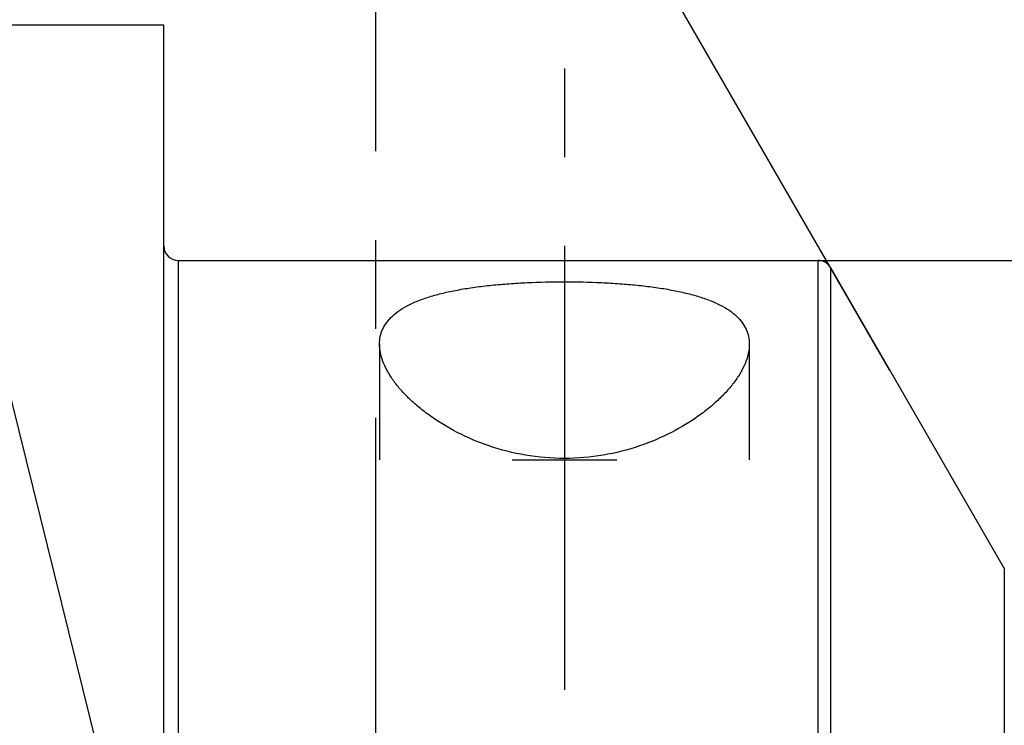
# Model space of a CAD drawing. Units: millimetres. Extents: x 0 to 594, y 0 to 420.
# Drawn here: x 334 to 361, y 224 to 243 of the extents above; entities that cross this region are included whole.
import ezdxf
from ezdxf.enums import TextEntityAlignment as Align

# ---------------------------------------------------------------- set-up
doc = ezdxf.new("R2010")
doc.units = ezdxf.units.MM
doc.header["$LTSCALE"] = 32.67
doc.linetypes.add('CENTER', pattern=[0.6, 0.375, -0.075, 0.075, -0.075])
doc.linetypes.add('HIDDEN', pattern=[0.2, 0.1, -0.1])
doc.layers.get('0').update_dxf_attribs({"linetype": 'CONTINUOUS'})
for name, color, linetype in [('10007041_HP_HL', 7, 'CONTINUOUS'), ('283675-000-01-ED1_CL', 7, 'CONTINUOUS'), ('283675-000-01-ED1_HATCH', 7, 'CONTINUOUS'), ('30347224_CL', 7, 'CONTINUOUS'), ('30347224_HL', 7, 'CONTINUOUS')]:
    doc.layers.add(name, color=color, linetype=linetype)
doc.styles.get("Standard").update_dxf_attribs({"font": 'TXT.SHX', "width": 0.7})
doc.styles.add('TEXTSTYLE_3', font='gdt', dxfattribs={"width": 0.7})
doc.dimstyles.new('DIMSTYLE_2', dxfattribs={"dimtxt": 3.5, "dimasz": 3.5, "dimexe": 0.18, "dimexo": 0.0625, "dimgap": 0.09, "dimtad": 1, "dimdec": 3, "dimdsep": 46, "dimtxsty": 'STANDARD', "dimblk": '_FILLED', "dimblk1": '_FILLED', "dimblk2": '_FILLED', "dimcen": 0.09, "dimclrt": 2, "dimadec": 0, "dimazin": 0, "dimtp": 0.15, "dimtm": 0.15, "dimtfac": 1, "dimtdec": 3, "dimtofl": 0, "dimtmove": 0, "dimatfit": 3, "dimldrblk": '_FILLED', "dimfxl": 1, "dimtolj": 1, "dimarcsym": 0})
doc.dimstyles.new('DIMSTYLE_4', dxfattribs={"dimtxt": 3.5, "dimasz": 3.5, "dimexe": 0.18, "dimexo": 0.0625, "dimgap": 0.09, "dimtad": 1, "dimdec": 3, "dimdsep": 46, "dimtxsty": 'STANDARD', "dimblk": '_FILLED', "dimblk1": '_FILLED', "dimblk2": '_FILLED', "dimcen": 0.09, "dimclrt": 2, "dimadec": 0, "dimazin": 0, "dimtp": 0.5, "dimtm": 0.5, "dimtfac": 1, "dimtdec": 3, "dimtofl": 0, "dimtmove": 0, "dimatfit": 3, "dimldrblk": '_FILLED', "dimfxl": 1, "dimtolj": 1, "dimarcsym": 0})
doc.dimstyles.get("Standard").update_dxf_attribs({"dimtxt": 3.5, "dimasz": 3.5, "dimexe": 0.18, "dimexo": 0.0625, "dimgap": 0.09, "dimtad": 1, "dimdec": 3, "dimdsep": 46, "dimtxsty": 'STANDARD', "dimblk": '_FILLED', "dimblk1": '_FILLED', "dimblk2": '_FILLED', "dimcen": 0.09, "dimclrt": 2, "dimadec": 0, "dimazin": 0, "dimtol": 1, "dimtp": 0.005, "dimtm": 0.005, "dimtfac": 1, "dimtdec": 3, "dimtofl": 0, "dimtmove": 0, "dimatfit": 3, "dimldrblk": '_FILLED', "dimfxl": 1, "dimtolj": 1, "dimarcsym": 0})

# ---------------------------------------------------------------- blocks, each defined once
blk = doc.blocks.new('*D5')
at = {"color": 3, "linetype": 'CONTINUOUS'}
for p, q in [((362.105, 227.949), (362.105, 250.372)), ((358.074, 233.838), (350.348, 247.222))]:
    blk.add_line(p, q, dxfattribs=at)
blk.add_arc((362.105, 226.857), 22.015, 68.229, 120, dxfattribs=at)
for points in [[(358.651, 248.158), (362.105, 248.872), (358.581, 249.03)], [(354.07, 247.821), (351.098, 245.923), (354.446, 247.031)]]:
    blk.add_solid(points, dxfattribs=at)
at = {"color": 2, "linetype": 'CONTINUOUS', "width": 0.75}
blk.add_text('30', height=3.5, rotation=-21.771, dxfattribs=at).set_placement((370.485, 250.985), align=Align.CENTER)
at = {"color": 2, "linetype": 'CONTINUOUS', "style": 'TEXTSTYLE_3'}
blk.add_text('~', height=3.5, rotation=-21.771, dxfattribs=at).set_placement((374.006, 249.579), align=Align.CENTER)
blk = doc.blocks.new('_FILLED')
at = {"color": 0, "linetype": 'BYBLOCK'}
blk.add_solid([(0, 0), (-1, 0.125), (-1, -0.125)], dxfattribs=at)
blk = doc.blocks.new('*D6')
at = {"color": 3, "linetype": 'CONTINUOUS'}
for p, q in [((352.112, 236.857), (483.605, 236.857)), ((482.105, 236.857), (482.105, 211.857)), ((482.105, 186.857), (482.105, 211.857)), ((352.028, 186.857), (483.605, 186.857))]:
    blk.add_line(p, q, dxfattribs=at)
at = {"color": 3, "linetype": 'CONTINUOUS', "xscale": 3.5, "yscale": 3.5, "zscale": 3.5}
for p, rotation in [((482.105, 236.857), 90), ((482.105, 186.857), 270)]:
    blk.add_blockref('_FILLED', p, dxfattribs=dict(at, rotation=rotation))
at = {"color": 2, "linetype": 'CONTINUOUS', "width": 0.75}
blk.add_text('50', height=3.5, rotation=90, dxfattribs=at).set_placement((481.23, 214.191), align=Align.CENTER)
at = {"color": 2, "linetype": 'CONTINUOUS', "style": 'TEXTSTYLE_3'}
blk.add_text('n', height=3.5, rotation=90, dxfattribs=at).set_placement((481.23, 209.232), align=Align.CENTER)
blk = doc.blocks.new('HATCHING_BL3', base_point=(354.636, 204.357))
at = {"layer": '283675-000-01-ED1_HATCH', "color": 9, "linetype": 'CENTER'}
blk.add_line((343.905, 141.857), (343.905, 266.857), dxfattribs=at)
blk = doc.blocks.new('HATCHING_BL8', base_point=(359.306, 204.357))
at = {"layer": '283675-000-01-ED1_HATCH', "color": 9, "linetype": 'CENTER'}
blk.add_line((349.105, 256.857), (349.105, 151.857), dxfattribs=at)

msp = doc.modelspace()

# ---------------------------------------------------------------- linework, layer by layer
at = {"layer": '10007041_HP_HL', "color": 6, "linetype": 'HIDDEN'}
msp.add_line((347.6617, 231.3573), (350.5485, 231.3573), dxfattribs=at)
at = {"layer": '30347224_CL', "color": 7, "linetype": 'CONTINUOUS'}
for p, q in [((333.4826, 243.3573), (338.0551, 243.3573)), ((338.0551, 180.3573), (338.0551, 243.3573)), ((338.4551, 236.8573), (356.1006, 236.8573)), ((356.4471, 236.6573), (361.2391, 228.3573))]:
    msp.add_line(p, q, dxfattribs=at)
at = {"layer": '30347224_CL', "color": 9, "linetype": 'CONTINUOUS'}
for p, q in [((338.4551, 236.8573), (338.4551, 186.8573)), ((356.1006, 186.8573), (356.1006, 236.8573)), ((356.4471, 236.6573), (356.4471, 187.0573)), ((361.2391, 228.3573), (361.2391, 195.3573))]:
    msp.add_line(p, q, dxfattribs=at)
at = {"layer": '30347224_CL', "color": 7, "linetype": 'CONTINUOUS'}
for centre, start, end in [((338.4551, 237.2573), 180, 270), ((356.1006, 236.4573), 30, 90)]:
    msp.add_arc(centre, 0.4, start, end, dxfattribs=at)
for points, knots in [([(344.0051, 234.5454), (344.0051, 234.6163), (344.0191, 234.7583), (344.0866, 234.9633), (344.2008, 235.1548), (344.3611, 235.3308), (344.5663, 235.4907), (344.8152, 235.6345), (345.1064, 235.7624), (345.4378, 235.8745), (345.8069, 235.9714), (346.2103, 236.0534), (346.6441, 236.1212), (347.1041, 236.1755), (347.5853, 236.2169), (348.2544, 236.256), (349.1051, 236.2745), (349.9558, 236.256), (350.6249, 236.2169), (351.1061, 236.1755), (351.5661, 236.1212), (351.9999, 236.0534), (352.4033, 235.9714), (352.7724, 235.8745), (353.1038, 235.7624), (353.395, 235.6345), (353.6439, 235.4907), (353.8491, 235.3308), (354.0094, 235.1548), (354.1236, 234.9633), (354.1911, 234.7583), (354.2051, 234.6163), (354.2051, 234.5454)], [0, 0, 0, 0, 0.018371, 0.0365906, 0.0554305, 0.075641, 0.0978465, 0.1224936, 0.1498481, 0.1800133, 0.2129563, 0.2485322, 0.2865058, 0.3265709, 0.3683673, 0.411494, 0.5, 0.588506, 0.6316327, 0.6734291, 0.7134942, 0.7514678, 0.7870437, 0.8199867, 0.8501519, 0.8775064, 0.9021535, 0.924359, 0.9445695, 0.9634094, 0.981629, 1, 1, 1, 1]), ([(354.2051, 234.5454), (354.2051, 234.4672), (354.1875, 234.3049), (354.1153, 234.0611), (353.9989, 233.8117), (353.8399, 233.5586), (353.6398, 233.3039), (353.3998, 233.0499), (353.1209, 232.7995), (352.6858, 232.465), (352.0472, 232.079), (351.1651, 231.7053), (350.1689, 231.4526), (349.1051, 231.3624), (348.0413, 231.4526), (347.0451, 231.7053), (346.163, 232.079), (345.5244, 232.465), (345.0893, 232.7995), (344.8104, 233.0499), (344.5704, 233.3039), (344.3703, 233.5586), (344.2113, 233.8117), (344.0948, 234.0611), (344.0226, 234.3049), (344.0051, 234.4672), (344.0051, 234.5454)], [0, 0, 0, 0, 0.0181818, 0.0377135, 0.058937, 0.0820444, 0.107125, 0.1342026, 0.1632615, 0.1942632, 0.2618231, 0.3362822, 0.4164385, 0.5, 0.5835615, 0.6637178, 0.7381769, 0.8057368, 0.8367385, 0.8657974, 0.892875, 0.9179556, 0.941063, 0.9622865, 0.9818182, 1, 1, 1, 1])]:
    msp.add_open_spline(points, degree=3, knots=knots, dxfattribs=at)
at = {"layer": '30347224_HL', "color": 6, "linetype": 'HIDDEN'}
for p, q in [((344.0051, 234.5454), (344.0051, 231.3573)), ((354.2051, 234.5454), (354.2051, 231.3573))]:
    msp.add_line(p, q, dxfattribs=at)

# ---------------------------------------------------------------- block references
for name, p in [('HATCHING_BL3', (354.6359, 204.3573)), ('HATCHING_BL8', (359.3056, 204.3573))]:
    msp.add_blockref(name, p)

# ---------------------------------------------------------------- dimensions: what is measured, and where the dimension line sits
at = {"color": 3, "linetype": 'CONTINUOUS'}
dim = msp.add_angular_dim_2l(base=(356.4072, 248.1219), line1=((362.1051, 250.3721), (362.1051, 227.9489)), line2=((358.0745, 233.8385), (350.3477, 247.2217)), dimstyle='DIMSTYLE_4', dxfattribs=at)
dim.commit()
dim.dimension.update_dxf_attribs({"geometry": '*D5', "text_midpoint": (374.0676, 252.5914), "dimtype": 162})
dim = msp.add_linear_dim(base=(482.1051, 236.8573), p1=(352.0278, 186.8573), p2=(352.1124, 236.8573), angle=90, text='%%c<>', dimstyle='DIMSTYLE_2', dxfattribs=at)
dim.commit()
dim.dimension.update_dxf_attribs({"geometry": '*D6', "text_midpoint": (480.5909, 209.6409), "dimtype": 160})

# ---------------------------------------------------------------- leaders
at = {"layer": '283675-000-01-ED1_CL', "color": 3, "linetype": 'CONTINUOUS'}
msp.add_leader([(338.3572, 214.7894), (325.7136, 265.9114)], dimstyle='STANDARD', override={"dimtad": 0, "dimldrblk": 'DOT'}, dxfattribs=at)

doc.saveas('drawing.dxf')
